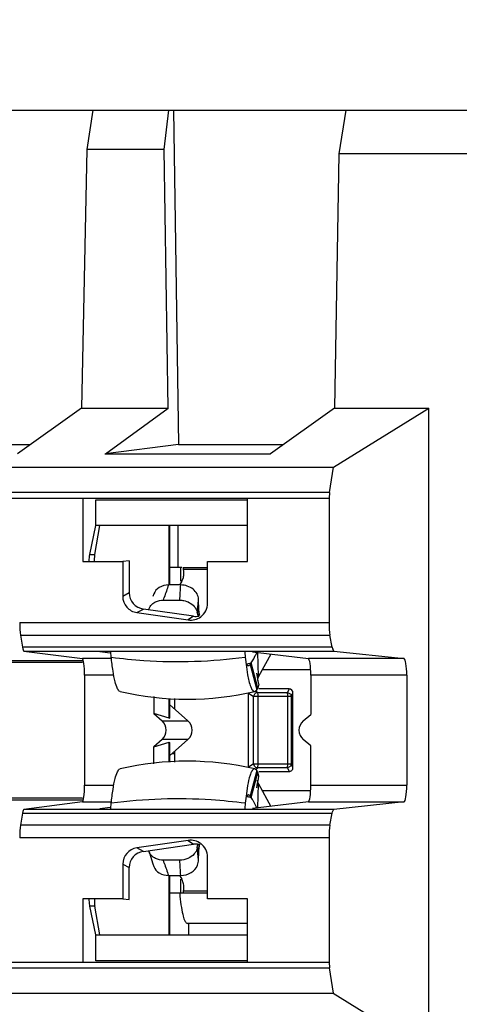
# Model space of a CAD drawing. Units: inches. Extents: x 0 to 22, y 0 to 17.
# Drawn here: x 12.9 to 13, y 11.8 to 12.1 of the extents above; entities that cross this region are included whole.
import ezdxf

# ---------------------------------------------------------------- set-up
doc = ezdxf.new("R2010")
doc.units = ezdxf.units.IN
doc.header["$LTSCALE"] = 1.21
doc.header["$MEASUREMENT"] = 0
doc.layers.get('0').update_dxf_attribs({"linetype": 'CONTINUOUS'})
doc.styles.get("Standard").update_dxf_attribs({"font": 'txt', "width": 0.8})
doc.dimstyles.new('DIMSTYLE_2', dxfattribs={"dimtxt": 0.15625, "dimasz": 0.1875, "dimexe": 0.09, "dimexo": 0.0625, "dimgap": 0.078125, "dimtad": 0, "dimtih": 1, "dimtoh": 1, "dimlfac": 1.25, "dimzin": 4, "dimdsep": 46, "dimtxsty": 'STANDARD', "dimblk": '_FILLED', "dimblk1": '_FILLED', "dimblk2": '_FILLED', "dimcen": 0.09, "dimazin": 1, "dimtp": 0.05, "dimtm": 0.05, "dimtfac": 1, "dimtofl": 0, "dimtmove": 0, "dimatfit": 3, "dimldrblk": '_FILLED', "dimfxl": 1, "dimtolj": 1, "dimtzin": 4, "dimarcsym": 0})

# ---------------------------------------------------------------- blocks, each defined once
blk = doc.blocks.new('_FILLED')
at = {"color": 0, "linetype": 'BYBLOCK'}
blk.add_solid([(0, 0), (-1, 0.1666666667), (-1, -0.1666666667)], dxfattribs=at)
blk = doc.blocks.new('*D4')
at = {"color": 2, "linetype": 'CONTINUOUS'}
for p, q in [((9.8372267835, 12.0229754539), (9.8372267835, 12.6226008658)), ((13.3453667605, 12.1724978893), (13.3453667605, 12.6226008658)), ((9.8372267835, 12.5326008658), (10.685046772, 12.5326008658)), ((13.3453667605, 12.5326008658), (12.497546772, 12.5326008658))]:
    blk.add_line(p, q, dxfattribs=at)
at = {"color": 2, "linetype": 'CONTINUOUS', "xscale": 0.1875, "yscale": 0.1875, "zscale": 0.1875, "rotation": 180}
blk.add_blockref('_FILLED', (9.8372267835, 12.5326008658), dxfattribs=at)
at = {"color": 2, "linetype": 'CONTINUOUS', "xscale": 0.1875, "yscale": 0.1875, "zscale": 0.1875}
blk.add_blockref('_FILLED', (13.3453667605, 12.5326008658), dxfattribs=at)
at = {"color": 2, "linetype": 'CONTINUOUS', "insert": (11.591296772, 12.6107258658), "char_height": 0.15625, "width": 1.65625, "attachment_point": 2, "line_spacing_factor": 0.9}
blk.add_mtext('4.39{\\ftxt.shx;\\W1.000000;\\H0.156250; }[111.38]', dxfattribs=at)
blk = doc.blocks.new('*D5')
at = {"color": 2, "linetype": 'CONTINUOUS'}
for p, q in [((1.8403133976, 13.374545662), (1.8403133976, 13.542670662)), ((13.3453667605, 13.374545662), (13.3453667605, 13.542670662)), ((1.8403133976, 13.452670662), (5.9522150791, 13.452670662)), ((13.3453667605, 13.452670662), (9.2334650791, 13.452670662)), ((1.8403133976, 12.5147693771), (1.8403133976, 13.374545662)), ((13.3453667605, 12.1724978893), (13.3453667605, 13.374545662))]:
    blk.add_line(p, q, dxfattribs=at)
at = {"color": 2, "linetype": 'CONTINUOUS', "xscale": 0.1875, "yscale": 0.1875, "zscale": 0.1875, "rotation": 180}
blk.add_blockref('_FILLED', (1.8403133976, 13.452670662), dxfattribs=at)
at = {"color": 2, "linetype": 'CONTINUOUS', "xscale": 0.1875, "yscale": 0.1875, "zscale": 0.1875}
blk.add_blockref('_FILLED', (13.3453667605, 13.452670662), dxfattribs=at)
at = {"color": 2, "linetype": 'CONTINUOUS', "insert": (7.5928400791, 13.530795662), "char_height": 0.15625, "width": 3.125, "attachment_point": 2, "line_spacing_factor": 0.9}
blk.add_mtext('25.00 [635] APPROXIMATELY', dxfattribs=at)

msp = doc.modelspace()

# ---------------------------------------------------------------- linework, layer by layer
at = {"color": 7, "linetype": 'CONTINUOUS'}
for p, q in [((10.1187351411, 12.1022077373), (13.0348920388, 12.1022077373)), ((12.8877500491, 12.1022077264), (12.8854010244, 12.0871970631)), ((12.9149595476, 12.0871970631), (12.9167886651, 12.1022077192)), ((12.9185001126, 12.1022077482), (12.9204352389, 11.9746356372)), ((12.9842842864, 12.1022077264), (12.9816630672, 12.0854577023)), ((12.8854010244, 12.0871970631), (12.8834201925, 11.988518771)), ((12.9149595476, 12.0871970631), (12.8854010244, 12.0871970631)), ((12.9164563753, 11.9885189184), (12.9149595476, 12.0871970631)), ((12.9816630672, 12.0854577023), (12.9799544298, 11.988518771)), ((13.0335410714, 12.0854557402), (12.9816630672, 12.0854577023)), ((12.8834201925, 11.988518771), (12.8589818754, 11.9711322094)), ((12.8832734537, 11.9885195015), (12.9165617808, 11.9885189166)), ((12.8925228611, 11.9711327251), (12.9164563753, 11.9885189184)), ((12.9799544298, 11.988518771), (12.9555161127, 11.9711322094)), ((12.9795915408, 11.9659353625), (13.0159957274, 11.9885189184)), ((12.9798076907, 11.9885195013), (13.0159957274, 11.9885189184)), ((13.0159957274, 11.7428258115), (13.0159957274, 11.988519209)), ((12.8553970745, 11.9746349815), (12.8639053247, 11.9746349815)), ((12.9204352389, 11.9746356372), (12.8925228611, 11.9711327251)), ((12.9204141666, 11.9746349815), (12.960439562, 11.9746349815)), ((12.8923772252, 11.9711327917), (12.9556215104, 11.9711322085)), ((10.1093044693, 11.9659353625), (12.9794981419, 11.9659344296)), ((12.9780485989, 11.9563550411), (12.9795915408, 11.9659353625)), ((10.1078432522, 11.9541404865), (12.9778991771, 11.9541404865)), ((12.9781649487, 11.956355041), (10.1079713741, 11.956356678)), ((12.8839008538, 11.9541404865), (12.8839008538, 11.9299596006)), ((12.8888407924, 11.9535907207), (12.9467960246, 11.9535907207)), ((12.8888407924, 11.9437448077), (12.8888407924, 11.9535907207)), ((12.9467960246, 11.9299595589), (12.9467960246, 11.9541404865)), ((12.9780485989, 11.9563550411), (12.9778991771, 11.9541404865)), ((12.9778991771, 11.9541404865), (12.9778991771, 11.9067559366)), ((12.8865884231, 11.9327269663), (12.8888407924, 11.9437448077)), ((12.888494733, 11.9327269663), (12.8904301126, 11.9437448077)), ((12.9467960246, 11.9437448077), (12.8888407924, 11.9437448077)), ((12.9168920142, 11.9210670813), (12.9168920142, 11.9437448077)), ((12.9169495518, 11.9437448077), (12.9169495518, 11.9210670813)), ((12.9203245116, 11.9277195484), (12.9203245116, 11.9437448077)), ((12.8863950969, 11.9302371859), (12.8864844799, 11.9320361928)), ((12.8864844799, 11.9320361928), (12.8865884231, 11.9327269663)), ((12.8865884231, 11.9327269663), (12.888494733, 11.9327269663)), ((12.8883286148, 11.9302371857), (12.888494733, 11.9327269663)), ((12.8839008538, 11.9299596006), (12.8991460857, 11.9299596006)), ((12.8991460857, 11.9299596006), (12.8991460857, 11.9167167674)), ((12.9016403272, 11.9302371856), (12.8991460867, 11.9299596004)), ((12.9016403272, 11.9302371856), (12.9016403272, 11.9180675885)), ((12.9216899535, 11.9277195484), (12.9172887635, 11.9277195484)), ((12.921383495, 11.9224780007), (12.921383495, 11.9277195484)), ((12.9221841573, 11.9277195484), (12.931512305, 11.9277195484)), ((12.9223088257, 11.927522987), (12.9222322185, 11.9276976531)), ((12.9223373909, 11.9273703886), (12.9223088257, 11.927522987)), ((12.9223747827, 11.9269364615), (12.9223373909, 11.9273703886)), ((12.931512305, 11.9269364615), (12.9223747794, 11.9269364615)), ((12.931512305, 11.9299595589), (12.9467960246, 11.9299595589)), ((12.931512305, 11.9140403249), (12.931512305, 11.9299595589)), ((12.9216734073, 11.9224780007), (12.9223025262, 11.9239725021)), ((12.9212949483, 11.9210671572), (12.9165928898, 11.9210671572)), ((12.9216734073, 11.9224780007), (12.9209879305, 11.9212366999)), ((12.9016403272, 11.9180675885), (12.8991460841, 11.9167167715)), ((12.9110320981, 11.9176374318), (12.9106956414, 11.9166390728)), ((12.9146796031, 11.9152862684), (12.9150221436, 11.9163383987)), ((12.9146796056, 11.9152862683), (12.9150208724, 11.9163384533)), ((12.9045237869, 11.910544463), (12.9070180301, 11.91189528)), ((12.9261233385, 11.9091418618), (12.9070180301, 11.91189528)), ((12.9091150925, 11.9118236004), (12.9096213715, 11.9128711263)), ((12.9146796031, 11.9152862684), (12.9209105669, 11.9152862684)), ((12.9279457147, 11.913873326), (12.9279803052, 11.9143064651)), ((12.9279457486, 11.9138735112), (12.9279783834, 11.9143066114)), ((12.9281673829, 11.9117235305), (12.928074504, 11.9155816777)), ((12.9045237869, 11.910544463), (12.9241897234, 11.9077102483)), ((12.9261233385, 11.9091418618), (12.9241897233, 11.9077102483)), ((12.9276267768, 11.9104556989), (12.9278226948, 11.9093151614)), ((12.9282760726, 11.9093930412), (12.9281673829, 11.9117235305)), ((12.9281808321, 11.9110375743), (12.928276088, 11.9093932363)), ((12.9285189047, 11.9094604298), (12.9282102845, 11.9106316133)), ((12.859802687, 11.9067559366), (12.9778991771, 11.9067559366)), ((12.8601057613, 11.9019500303), (12.9782618585, 11.9019500303)), ((12.8601057613, 11.9019500303), (12.8608427752, 11.8973612491)), ((12.9791438247, 11.8973612491), (12.9782618585, 11.9019500303)), ((12.9791438247, 11.8973612491), (12.8608427752, 11.8973612491)), ((12.8613818774, 11.8958689211), (12.9797889551, 11.8958689211)), ((12.8613818774, 11.8958689211), (12.8837503538, 11.8929718042)), ((12.8943793524, 11.8950121955), (12.8903932353, 11.8955284699)), ((12.8947744924, 11.8935418275), (12.8945798662, 11.8955390175)), ((12.9457339624, 11.8954715662), (12.9459220155, 11.8935418275)), ((12.9459220155, 11.8935418275), (12.9463397075, 11.8898920649)), ((12.9487288895, 11.8955605889), (12.9700237132, 11.8929718042)), ((12.9491686898, 11.8929411888), (12.9497484766, 11.8941420263)), ((12.9510173483, 11.8861500546), (12.9506956623, 11.8953214909)), ((12.9557431843, 11.89470787), (12.9510173483, 11.8861500546)), ((12.9797889551, 11.8958689211), (13.0065567551, 11.8929718042)), ((12.8403303509, 11.8923075586), (12.8837503538, 11.8923075586)), ((12.8837503538, 11.8914829098), (12.8471137542, 11.8914829098)), ((12.8947744924, 11.8929718042), (12.8837503538, 11.8929718042)), ((12.9463397075, 11.8898920649), (12.9468227142, 11.8867817322)), ((12.9472775664, 11.8902570753), (12.9471834341, 11.8902461479)), ((12.9477892892, 11.8907036927), (12.9472775664, 11.8902570785)), ((12.9482180509, 11.8913585327), (12.9477892892, 11.8907036927)), ((12.9477892892, 11.8907036927), (12.9503186089, 11.8810978698)), ((12.9482180509, 11.8913585327), (12.9491686898, 11.8929411888)), ((12.9507473706, 11.8817527098), (12.9482180509, 11.8913585327)), ((13.0065567551, 11.8929718042), (12.9700237132, 11.8929718042)), ((12.8957059484, 11.8866735699), (12.8845925303, 11.8866735699)), ((12.8845925303, 11.8866735699), (12.8845925303, 11.8446710386)), ((12.9510169311, 11.8861500546), (12.9506173892, 11.8851579661)), ((12.9709209589, 11.8886644303), (12.9524058484, 11.8886644303)), ((13.0075645668, 11.8866735699), (12.9709209589, 11.8866735699)), ((12.9709209589, 11.8866735699), (12.9709209589, 11.8716693248)), ((13.0075645668, 11.8866735699), (13.0075645668, 11.8446710386)), ((12.9506173892, 11.8851579661), (12.9505758935, 11.8846724863)), ((12.9511575094, 11.8831998439), (12.9507473706, 11.8817527098)), ((12.9511573408, 11.8832006386), (12.9508942349, 11.8844694749)), ((12.910975245, 11.8784732459), (12.910975245, 11.8719928965)), ((12.9469924128, 11.8798991928), (12.9490901066, 11.8785240779)), ((12.9469924128, 11.8798991928), (12.9469924128, 11.8514454158)), ((12.9490683812, 11.8528205307), (12.9490901066, 11.8785240779)), ((12.9490697912, 11.8785374673), (12.9495352065, 11.879535079)), ((12.9634991666, 11.8785240779), (12.9490910548, 11.8785240779)), ((12.9494285929, 11.8804257252), (12.9495668756, 11.8804417778)), ((12.9495668756, 11.8804417825), (12.9503186089, 11.8810978698)), ((12.9505747206, 11.8800452209), (12.9499120829, 11.8804841501)), ((12.9503186089, 11.8810978698), (12.9507473706, 11.8817527098)), ((12.9505747206, 11.8800452209), (12.9619928272, 11.8800452209)), ((12.9505747206, 11.8800452209), (12.9506488746, 11.879787264)), ((12.9506488746, 11.879787264), (12.9507138529, 11.8792308483)), ((12.9507138529, 11.8792308483), (12.9507371654, 11.8785240779)), ((12.9507371654, 11.8785240779), (12.9507371654, 11.8528205307)), ((12.9626403234, 11.8814203358), (12.9511575094, 11.8814203358)), ((12.9626403234, 11.8814203358), (12.9619928272, 11.8800452209)), ((12.9619928272, 11.8800452209), (12.9630148987, 11.8795949228)), ((12.962147804, 11.878931667), (12.9619928272, 11.8800452209)), ((12.962155272, 11.8785240779), (12.9621447808, 11.8789181654)), ((12.962155272, 11.8528205307), (12.962155272, 11.8785240779)), ((12.9634991666, 11.8785240779), (12.9641466628, 11.8798991928)), ((12.9634991666, 11.8785240779), (12.9634991666, 11.8528205307)), ((12.9641466628, 11.8514454158), (12.9641466628, 11.8798991928)), ((12.9168920142, 11.8702911937), (12.9168920142, 11.8778261588)), ((12.9169495518, 11.877826147), (12.9169495518, 11.8703085443)), ((12.9240498866, 11.8692277847), (12.9169495518, 11.8754941951)), ((12.9189218218, 11.8778257448), (12.9189218218, 11.8737535654)), ((12.9168920142, 11.8702911937), (12.910975245, 11.8719928965)), ((12.910975245, 11.8719928965), (12.9141484806, 11.8692277847)), ((12.9680804087, 11.8692277906), (12.9709209589, 11.8716693248)), ((12.9141484806, 11.8692277847), (12.9240498865, 11.8692277847)), ((12.9168920142, 11.8702911937), (12.9169615993, 11.8702980659)), ((12.9141484806, 11.8621168238), (12.910975245, 11.859351712)), ((12.910975245, 11.859351712), (12.9168920142, 11.8610534148)), ((12.910975245, 11.8528713627), (12.910975245, 11.859351712)), ((12.9240498865, 11.8621168238), (12.9141484806, 11.8621168238)), ((12.9168920142, 11.8610534148), (12.9169497439, 11.8610362304)), ((12.9168920142, 11.8535184499), (12.9168920142, 11.8610534148)), ((12.9169495518, 11.8558504134), (12.9240498866, 11.8621168238)), ((12.9169495518, 11.8610360642), (12.9169495518, 11.8535184616)), ((12.9709209589, 11.8596752837), (12.968080402, 11.8621168238)), ((12.9709209589, 11.8446710386), (12.9709209589, 11.8596752837)), ((12.9188991474, 11.856687011), (12.9179251625, 11.85671144)), ((12.9189218218, 11.8575910431), (12.9189218218, 11.8535188638)), ((12.9490683812, 11.8528205307), (12.9469924128, 11.8514454158)), ((12.9490683812, 11.8528205307), (12.9634991666, 11.8528205307)), ((12.9494365978, 11.8519234765), (12.9490683812, 11.8528205307)), ((12.9499854416, 11.8514681986), (12.9494365978, 11.8519234765)), ((12.9507371654, 11.8528205307), (12.9505747206, 11.8512993877)), ((12.9619928272, 11.8512993877), (12.962155272, 11.8528205307)), ((12.9630449297, 11.8517792317), (12.9619928272, 11.8512993877)), ((12.9641466628, 11.8514454158), (12.9634991666, 11.8528205307)), ((12.9503186089, 11.8502467388), (12.9477892892, 11.8406409159)), ((12.9482180509, 11.8399860759), (12.9507473706, 11.8495918988)), ((12.9495668756, 11.8509028308), (12.9494285929, 11.8509188834)), ((12.9497272427, 11.8508439372), (12.9495668756, 11.850902826)), ((12.9503186089, 11.8502467388), (12.9497272427, 11.8508439372)), ((12.9499085032, 11.8508580873), (12.9505747206, 11.8512993877)), ((12.9505747206, 11.8512993877), (12.9499854416, 11.8514681986)), ((12.9507473706, 11.8495918988), (12.9503186089, 11.8502467388)), ((12.9619928272, 11.8512993877), (12.9505747206, 11.8512993877)), ((12.9511621544, 11.8481432976), (12.9507471958, 11.8495919389)), ((12.9509352696, 11.8470773033), (12.9511574063, 11.8481442792)), ((12.9511621544, 11.8499242728), (12.9626403234, 11.8499242728)), ((12.9619928272, 11.8512993877), (12.9626403234, 11.8499242728)), ((12.8845925303, 11.8446710386), (12.8957012483, 11.8446710386)), ((12.9468227234, 11.8445627907), (12.9463397204, 11.8414524693)), ((12.9503170831, 11.8436659505), (12.9504901195, 11.8447482726)), ((12.9504901195, 11.8447482726), (12.9509352696, 11.8470773033)), ((12.9506176501, 11.8461866656), (12.9505763027, 11.8466741973)), ((12.9510171955, 11.845194554), (12.9506176501, 11.8461866656)), ((12.9506956623, 11.8360231176), (12.9510173483, 11.845194554)), ((12.9510173483, 11.845194554), (12.9557431843, 11.8366367385)), ((12.9709209589, 11.8446710386), (13.0075645668, 11.8446710386)), ((12.9463397204, 11.8414524693), (12.9459220155, 11.8378027811)), ((12.9470699192, 11.8410823265), (12.9471834341, 11.8410984607)), ((12.9471834341, 11.8410984607), (12.9472775664, 11.8410875333)), ((12.9472775664, 11.8410875301), (12.947588815, 11.8408948653)), ((12.947588815, 11.8408948653), (12.9477892892, 11.8406409159)), ((12.9477892892, 11.8406409159), (12.9482180509, 11.8399860759)), ((12.9524058484, 11.8426801783), (12.9709209589, 11.8426801783)), ((12.8837503538, 11.8390370499), (12.8403303509, 11.8390370499)), ((12.8471137542, 11.8398616987), (12.8837503538, 11.8398616987)), ((12.8837503538, 11.8383728043), (12.8613818774, 11.8354756874)), ((12.8837503538, 11.8383728043), (12.8945230707, 11.8383728043)), ((12.8945798662, 11.835805591), (12.8947744924, 11.8378027811)), ((12.9459220155, 11.8378027811), (12.9457339707, 11.835873128)), ((12.9700237132, 11.8383728043), (12.9487288895, 11.8357840196)), ((12.9503092913, 11.8360945969), (12.9491681571, 11.8384038529)), ((12.9700237132, 11.8383728043), (13.0065567551, 11.8383728043)), ((13.0065567551, 11.8383728043), (12.9797889551, 11.8354756874)), ((12.8608427752, 11.8339833594), (12.8601057613, 11.8293945782)), ((12.8608427752, 11.8339833594), (12.9791438247, 11.8339833594)), ((12.9797889551, 11.8354756874), (12.8613818774, 11.8354756874)), ((12.8903932361, 11.8358161407), (12.8943793523, 11.8363324145)), ((12.9782618585, 11.8293945782), (12.9791439283, 11.8339838983)), ((12.9782618585, 11.8293945782), (12.8601057613, 11.8293945782)), ((12.9778991771, 11.8245886719), (12.859802687, 11.8245886719)), ((12.9241897233, 11.8236343602), (12.9045237869, 11.8208001455)), ((12.9070180301, 11.8194493285), (12.9261233385, 11.8222027467)), ((12.9241897233, 11.8236343602), (12.9261233385, 11.8222027467)), ((12.9276267758, 11.8208889105), (12.9278226918, 11.8220294459)), ((12.9281673829, 11.8196210775), (12.9282760725, 11.8219515662)), ((12.9282760725, 11.8219515662), (12.9281808331, 11.8203070622)), ((12.9282760879, 11.8219513712), (12.9282284798, 11.8211562948)), ((12.9778991771, 11.8245886719), (12.9778991771, 11.777204122)), ((12.9070180301, 11.8194493285), (12.9045237869, 11.8208001455)), ((12.90911199, 11.8195201849), (12.9093037809, 11.8189265445)), ((12.9093037809, 11.8189265445), (12.910695648, 11.814705516)), ((12.9276917636, 11.8202579527), (12.9276267758, 11.8208889104)), ((12.9280745039, 11.8157629308), (12.9281673829, 11.8196210775)), ((12.899146084, 11.814627837), (12.9016403272, 11.81327702)), ((12.8991460841, 11.814627837), (12.8991460841, 11.8013850097)), ((12.910695648, 11.814705516), (12.9110320981, 11.8137071768)), ((12.9209105669, 11.8160583402), (12.9146796031, 11.8160583402)), ((12.9150221436, 11.8150062099), (12.9146796031, 11.8160583402)), ((12.9277365681, 11.814175855), (12.9280745039, 11.8157629308)), ((12.9315122631, 11.801385008), (12.9315122631, 11.8173043969)), ((12.9016403272, 11.8011074229), (12.9016403272, 11.81327702)), ((12.9165928898, 11.8102774514), (12.9212949483, 11.8102774514)), ((12.9168920142, 11.7875998008), (12.9168920142, 11.8102775283)), ((12.9169495518, 11.8102775283), (12.9169495518, 11.7875998008)), ((12.9209878946, 11.8101079737), (12.9216734073, 11.8088666079)), ((12.921383495, 11.8036250602), (12.921383495, 11.8088666079)), ((12.9172887635, 11.8036250602), (12.9315122631, 11.8036250602)), ((12.9221841542, 11.8036250602), (12.9222737855, 11.803712534)), ((12.9222737855, 11.803712534), (12.9223087986, 11.8038215361)), ((12.9223087986, 11.8038215361), (12.9223593771, 11.8041698884)), ((12.9223593771, 11.8041698884), (12.9223747736, 11.8044081471)), ((12.9223747794, 11.8044081471), (12.9315122631, 11.8044081471)), ((12.8991460841, 11.8013850097), (12.883900854, 11.8013850097)), ((12.883900854, 11.8013850097), (12.883900854, 11.7772041219)), ((12.8865884231, 11.7986176422), (12.8863950969, 11.8011074229)), ((12.8991460841, 11.8013850081), (12.9016403272, 11.8011074229)), ((12.9467969127, 11.801385008), (12.9315122631, 11.801385008)), ((12.9467969127, 11.777204122), (12.9467969127, 11.801385008)), ((12.888494733, 11.7986176422), (12.8865884231, 11.7986176422)), ((12.8888407924, 11.7875902355), (12.8865884231, 11.7986176422)), ((12.890428352, 11.7876028326), (12.888494733, 11.7986176422)), ((12.9467969127, 11.7919715168), (12.9238312352, 11.7919715168)), ((12.9242696266, 11.7919715168), (12.9242696266, 11.7875998008)), ((12.8888407924, 11.7875796119), (12.8903606095, 11.7876028326)), ((12.8888407924, 11.7777538878), (12.8888407924, 11.7875796119)), ((12.8903606095, 11.7876028326), (12.9467969127, 11.7875972766)), ((10.1078432522, 11.7772041219), (12.9778991771, 11.777204122)), ((12.9467969127, 11.7777538878), (12.8888407924, 11.7777538878)), ((12.9778991771, 11.777204122), (12.978048558, 11.7749879305)), ((10.1079713741, 11.7749879305), (12.9781418699, 11.7749869975)), ((12.979591196, 11.7654076091), (12.978048558, 11.7749879305)), ((10.1093044679, 11.765409246), (12.9795453295, 11.765409254)), ((12.9795453295, 11.765409254), (13.0159957274, 11.7428256901))]:
    msp.add_line(p, q, dxfattribs=at)
msp.add_lwpolyline([(12.9508942349, 11.8844694749), (12.9504581913, 11.8867812864), (12.9503502017, 11.8874487694)], dxfattribs=at)
for centre, radius, start, end in [((12.9168778477, 11.9255843383), 0.0056607858, 2.083241394, 13.8191401564), ((12.9164575843, 11.9256697978), 0.0060863912, 343.8073846671, 351.0011068368), ((12.9168947247, 11.9255981929), 0.0056434318, 351.0249463021, 1.9489019816), ((13.3120556056, 11.7869735246), 0.4175785724, 161.2692126081, 161.9529537747), ((12.5626806221, 11.9420091612), 0.3592252839, 355.7338061853, 356.6578935443), ((12.7818258259, 11.9257921576), 0.1466053343, 353.9952742382, 354.6665974561), ((12.7838939948, 11.9255986981), 0.1445281369, 354.6667494648, 355.3465566924), ((12.7857266039, 11.9254507172), 0.1426895578, 355.5205584146, 356.0339559694), ((12.9740335684, 11.882515238), 0.0269248563, 153.6459716454, 154.4166541099), ((12.9780987927, 11.8804571378), 0.0314812238, 151.9723986673, 153.5739384966), ((12.9255002372, 11.9903216563), 0.1015371947, 281.8863121095, 282.2924647274), ((12.9255585381, 11.990054955), 0.1012641956, 282.2923611824, 282.9303418494), ((12.9238548313, 11.9911739372), 0.1136781437, 256.9275574313, 283.0724425684), ((12.9494289142, 11.8810195975), 0.0005938724, 260.3401311344, 269.9690024479), ((12.9238548313, 11.7401706714), 0.1136781437, 76.9275574311, 103.0724425687), ((12.9255007759, 11.7410253217), 0.1015347651, 77.7608413772, 78.0513094981), ((12.9255554227, 11.7412758371), 0.1012783588, 77.0696894215, 77.7610095607), ((12.9243836811, 11.8243356272), 0.0285131544, 31.6489847528, 33.2907545015), ((12.9338672289, 11.8301806827), 0.0173730309, 29.6789175645, 31.6502328511), ((12.9379353255, 11.8325130694), 0.0126837627, 27.673663265, 29.6240946132), ((12.7822501397, 11.8055934429), 0.1461790471, 5.3328596103, 5.75752997), ((12.7838939913, 11.8057459066), 0.1445281406, 4.6534419729, 5.333247478), ((13.3120555561, 11.9443710678), 0.4175785203, 198.0470462103, 198.7307874634), ((12.5626806502, 11.7893354492), 0.3592252557, 3.3421064203, 4.2661938516), ((12.7855397699, 11.8058802625), 0.1428768869, 3.9663139154, 4.6532842744), ((13.024246111, 11.8127873653), 0.1037772248, 184.9774525418, 185.773711486), ((12.9168320729, 11.8057700015), 0.0057075602, 346.1957582247, 353.7037511736), ((12.9168619573, 11.8057422072), 0.0056764546, 1.4300763626, 8.9654158549), ((12.9169943201, 11.8057486553), 0.005543973, 353.7384196462, 1.3975963006)]:
    msp.add_arc(centre, radius, start, end, dxfattribs=at)
for centre, major_axis, ratio, start_param, end_param in [((12.9080180603, 11.9181521142), (0.0056281977, 0.0030480851), 0.9841626838, 2.6518973462, 4.0652436749), ((12.9270994015, 11.9154021502), (0.0051213873, 0.0037917823), 0.9885302856, -2.3570137174, -2.0132236594), ((12.8606599723, 11.9067559366), (0, 0.0062992126), 0.1360940271, 1.5707963237, 2.438641424), ((12.978925069, 11.9067559366), (-0, 0.0062992126), 0.1628603418, 1.5707963222, 2.4386414243), ((12.8613969861, 11.9021671554), (-0, 0.0062992126), 0.1360940271, -3.8445438884, -3.1592174359), ((12.9798070353, 11.9021671554), (-0, 0.0062992126), 0.1628603418, -3.8445438832, -3.1592174356), ((12.8837352451, 11.8866735699), (-0, 0.0062992126), 0.1360940271, -1.5707963271, -0.0176247807), ((12.9700076165, 11.8866735699), (0, 0.0062992126), 0.1449930995, -1.5707963261, -0.0176247808), ((13.0065386749, 11.8866735699), (0, 0.0062992126), 0.1628603418, -1.5707963266, -0.0176247812), ((12.9625321731, 11.8797899796), (0.0010964711, 0.0012681731), 0.934449327, -0.8242004232, 0.6795584041), ((12.911024531, 11.8656723042), (0.0047440056, 0), 0.9958692717, -0.8519663277, 0.8519663271), ((12.9209654603, 11.8656723042), (-0, 0.0047244094), 0.991443654, -2.4227626451, -0.7188300084), ((12.8837352451, 11.8446710386), (-0, 0.0062992126), 0.1360940271, -3.1239678727, -1.5707963256), ((12.9700076165, 11.8446710386), (0, 0.0062992126), 0.1449930995, -3.1239678733, -1.5707963272), ((13.0065386749, 11.8446710386), (-0, 0.0062992126), 0.1628603418, -3.1239678727, -1.5707963265), ((12.8613969861, 11.8291774531), (0, 0.0062992126), 0.1360940271, 0.0176247821, 0.7029512348), ((12.8606599723, 11.8245886719), (0, 0.0062992126), 0.1360940271, 0.7029512295, 1.5707963299), ((12.978925069, 11.8245886719), (0, 0.0062992126), 0.1628603418, 0.702951229, 1.5707963312), ((12.9270994015, 11.8159424583), (0.0051213873, -0.0037917823), 0.9885302856, 2.0132419865, 2.3570137186), ((12.9055238171, 11.8145433113), (0.0056281977, -0.0030480851), 0.9841626838, 2.2179416326, 3.6312879603), ((12.9080180603, 11.8131924943), (0.0056281977, -0.0030480851), 0.9841626838, 2.2179416326, 3.6312879617), ((12.8887572574, 11.8011074229), (0, 0.0031496063), 0.1360940271, 1.5707963256, 2.482430048)]:
    msp.add_ellipse(centre, major_axis=major_axis, ratio=ratio, start_param=start_param, end_param=end_param, dxfattribs=at)
for points, knots in [([(12.9222322185, 11.9276976531), (12.9222254453, 11.9277042773), (12.9222108085, 11.9277154117), (12.9221926442, 11.9277195484), (12.9221841577, 11.9277195484)], [0, 0, 0, 0, 0.5274902013, 1, 1, 1, 1]), ([(12.9165928735, 11.9210670813), (12.9153814734, 11.9210671205), (12.9130309231, 11.9205256714), (12.9113757898, 11.9186543735), (12.9110323932, 11.917637344)], [0, 0, 0, 0, 0.5301906649, 1, 1, 1, 1]), ([(12.8991460857, 11.9167167674), (12.8991460857, 11.9152599923), (12.9002446347, 11.912241682), (12.9030816393, 11.9107523024), (12.9045237869, 11.910544463)], [0, 0, 0, 0, 0.4999532822, 1, 1, 1, 1]), ([(12.9096213715, 11.9128711263), (12.9099890854, 11.9134252966), (12.9106685895, 11.9140667451), (12.9114533872, 11.9145082312), (12.9116649736, 11.9146114943)], [0, 0, 0, 0, 0.7385480266, 1, 1, 1, 1]), ([(12.9209105683, 11.9152862753), (12.9214347716, 11.9152862767), (12.9234600958, 11.9150715995), (12.9254296575, 11.9140326949), (12.9264217214, 11.9128931933)], [0, 0, 0, 0, 0.2575875411, 1, 1, 1, 1]), ([(12.9264217214, 11.9128931933), (12.9265785421, 11.9127130663), (12.927134917, 11.9119901227), (12.9275127319, 11.91111962), (12.9276267768, 11.9104556989)], [0, 0, 0, 0, 0.2617365275, 1, 1, 1, 1]), ([(12.9289140704, 11.9089078993), (12.9297060838, 11.9094943905), (12.9310363374, 11.9110565523), (12.931512305, 11.9130549594), (12.931512305, 11.9140403249)], [0, 0, 0, 0, 0.5000401494, 1, 1, 1, 1]), ([(12.8981427882, 11.8804420203), (12.8976763341, 11.8805518161), (12.896843992, 11.8819588969), (12.8960896764, 11.8845221271), (12.895312718, 11.88862843), (12.8949476277, 11.8917651711), (12.8947744924, 11.8935418275)], [0, 0, 0, 0, 0.1044690806, 0.3075961661, 0.6108428314, 1, 1, 1, 1]), ([(12.8947744924, 11.8935418275), (12.8989083289, 11.8929765196), (12.9159078506, 11.8912755417), (12.933124372, 11.8918819643), (12.9459220155, 11.8935418275)], [0, 0, 0, 0, 0.2443212842, 1, 1, 1, 1]), ([(12.9471834341, 11.8902461479), (12.9471035356, 11.8902461479), (12.9466317458, 11.8904153491), (12.9464293099, 11.8909260504), (12.9462741117, 11.8912916904)], [0, 0, 0, 0, 0.1674625205, 1, 1, 1, 1]), ([(12.9468227142, 11.8867817322), (12.9471052986, 11.8852217896), (12.9475421028, 11.8831730617), (12.948468455, 11.8810678068), (12.9490551087, 11.8804805789), (12.949329263, 11.8804341455)], [0, 0, 0, 0, 0.6797967174, 0.8807672408, 1, 1, 1, 1]), ([(12.9680804087, 11.8692277906), (12.9670902596, 11.8683767357), (12.9657856733, 11.8656720527), (12.96709047, 11.8629676988), (12.968080402, 11.8621168238)], [0, 0, 0, 0, 0.5000539892, 1, 1, 1, 1]), ([(12.8947744924, 11.8378027811), (12.8949476165, 11.8395793222), (12.8953126464, 11.842715787), (12.8960894862, 11.8468219705), (12.8968439565, 11.8493852203), (12.8976762219, 11.8507926815), (12.8981427883, 11.8509025768)], [0, 0, 0, 0, 0.3891334577, 0.6923462503, 0.8955017204, 1, 1, 1, 1]), ([(12.9480927758, 11.8493829558), (12.947966202, 11.8490847537), (12.9474023928, 11.8475174214), (12.9470614667, 11.8458808508), (12.9468227234, 11.8445627907)], [0, 0, 0, 0, 0.1947463102, 1, 1, 1, 1]), ([(12.9494285929, 11.8509188834), (12.9491690003, 11.8509188834), (12.9485426932, 11.8504198876), (12.9482653045, 11.8497894255), (12.9480927758, 11.8493829558)], [0, 0, 0, 0, 0.3702317778, 1, 1, 1, 1]), ([(12.9626403234, 11.8499242728), (12.9630250618, 11.8499242728), (12.9638300944, 11.8502506396), (12.9641466628, 11.8510574872), (12.9641466628, 11.8514454158)], [0, 0, 0, 0, 0.4979355728, 1, 1, 1, 1]), ([(12.946258497, 11.8400157157), (12.9463181325, 11.8401588841), (12.9465044393, 11.8405545343), (12.9467844193, 11.8410012876), (12.9470699192, 11.8410823265)], [0, 0, 0, 0, 0.3432225205, 1, 1, 1, 1]), ([(12.9459220155, 11.8378027811), (12.9416197622, 11.8383607863), (12.9246214556, 11.8400107304), (12.9073951648, 11.8395286756), (12.8947744924, 11.8378027811)], [0, 0, 0, 0, 0.2540513866, 1, 1, 1, 1]), ([(12.9791439283, 11.8339838983), (12.9792150768, 11.8343540769), (12.9793202404, 11.8348320382), (12.9796139343, 11.8354567446), (12.9797890919, 11.8354757022)], [0, 0, 0, 0, 0.6814870737, 1, 1, 1, 1]), ([(12.9315122631, 11.8173043969), (12.9315122631, 11.8182901377), (12.9310375944, 11.8202892271), (12.929705463, 11.8218499744), (12.9289136729, 11.8224361613)], [0, 0, 0, 0, 0.5001465146, 1, 1, 1, 1]), ([(12.9116773553, 11.8167264172), (12.9113697811, 11.8168755953), (12.9102644537, 11.8175266789), (12.9094047512, 11.8186256096), (12.9091150803, 11.8195209741)], [0, 0, 0, 0, 0.2664607338, 1, 1, 1, 1]), ([(12.9276267909, 11.8208889096), (12.9275132301, 11.8202278059), (12.9271381273, 11.8193609148), (12.926585539, 11.8186400276), (12.9264298157, 11.8184603873)], [0, 0, 0, 0, 0.7383233381, 1, 1, 1, 1]), ([(12.9110323481, 11.8137072507), (12.9113756669, 11.8126902727), (12.9130307038, 11.8108188056), (12.9153813659, 11.8102774892), (12.9165928736, 11.8102775283)], [0, 0, 0, 0, 0.4697701265, 1, 1, 1, 1]), ([(12.921294932, 11.8102775272), (12.9226581985, 11.8102774832), (12.9253153309, 11.8109790706), (12.9272654171, 11.8130153083), (12.9277365681, 11.814175855)], [0, 0, 0, 0, 0.5211652584, 1, 1, 1, 1]), ([(12.9224690603, 11.806626816), (12.9223781085, 11.8072049758), (12.922132973, 11.8079745157), (12.9217745566, 11.8086834409), (12.9216734073, 11.8088666079)], [0, 0, 0, 0, 0.7366428003, 1, 1, 1, 1]), ([(12.920995351, 11.8023473958), (12.9211424856, 11.8008946421), (12.9214394006, 11.7983504287), (12.9221258331, 11.7950406195), (12.9226919271, 11.7930432695), (12.9234732879, 11.7919715168), (12.9238312352, 11.7919715168)], [0, 0, 0, 0, 0.3981784703, 0.7033927606, 0.9023912401, 1, 1, 1, 1])]:
    msp.add_open_spline(points, degree=3, knots=knots, dxfattribs=at)
for points in [[(12.9260049292, 11.9194338976), (12.9247126781, 11.9204785742), (12.9229566366, 11.921067134), (12.9212949321, 11.9210670803)], [(12.927503012, 11.9176637267), (12.9271354383, 11.9183437401), (12.9266060648, 11.91894793), (12.9260049292, 11.9194338976)], [(12.928074504, 11.9155816777), (12.928057662, 11.9163011666), (12.9278452341, 11.9170306138), (12.927503012, 11.9176637267)], [(12.9116649736, 11.9146114943), (12.9125903871, 11.9150631356), (12.9136498619, 11.915286278), (12.9146796045, 11.9152862754)], [(12.9241897234, 11.9077102483), (12.9257977067, 11.907478509), (12.927608468, 11.9079410922), (12.9289140704, 11.9089078993)], [(12.9495352065, 11.879535079), (12.9498000953, 11.87981582), (12.9501896844, 11.8800182265), (12.9505747206, 11.8800452209)], [(12.9630148987, 11.8795949228), (12.9632987681, 11.879324946), (12.9634868381, 11.8789156355), (12.9634991666, 11.8785240779)], [(12.9634991666, 11.8528205307), (12.9634872279, 11.8524420319), (12.9633113893, 11.85204831), (12.9630449297, 11.8517792317)], [(12.9289136729, 11.8224361613), (12.927608028, 11.8234027707), (12.925797624, 11.8238660876), (12.9241897233, 11.8236343602)], [(12.9281808145, 11.820306989), (12.9281973113, 11.8210114415), (12.9284025927, 11.8217267523), (12.9287390354, 11.8223458903)], [(12.9264298157, 11.8184603873), (12.9257864202, 11.817718175), (12.9249433679, 11.8171272148), (12.9240456499, 11.8167285428)], [(12.9146796045, 11.8160583332), (12.9136543763, 11.8160583306), (12.9125998098, 11.8162790128), (12.9116773553, 11.8167264172)], [(12.9240456499, 11.8167285428), (12.923068988, 11.8162948122), (12.921979208, 11.8160583305), (12.9209105683, 11.8160583332)]]:
    msp.add_open_spline(points, degree=3, dxfattribs=at)

# ---------------------------------------------------------------- dimensions: what is measured, and where the dimension line sits
at = {"color": 2, "linetype": 'CONTINUOUS'}
dim = msp.add_linear_dim(base=(13.3453667605, 13.452670662), p1=(1.8403133976, 12.4522693771), p2=(13.3453667605, 12.1099978893), text='25.00 [635] APPROXIMATELY', dimstyle='DIMSTYLE_2', dxfattribs=at)
dim.commit()
dim.dimension.update_dxf_attribs({"geometry": '*D5', "text_midpoint": (7.5928399658, 13.4526707764), "dimtype": 160})
dim = msp.add_linear_dim(base=(9.8372267835, 12.5326008658), p1=(13.3453667605, 12.1099978893), p2=(9.8372267835, 11.9604754539), angle=180, dimstyle='DIMSTYLE_2', dxfattribs=at)
dim.commit()
dim.dimension.update_dxf_attribs({"geometry": '*D4', "text_midpoint": (11.591296772, 12.5326008658), "dimtype": 160})

doc.saveas('drawing.dxf')
